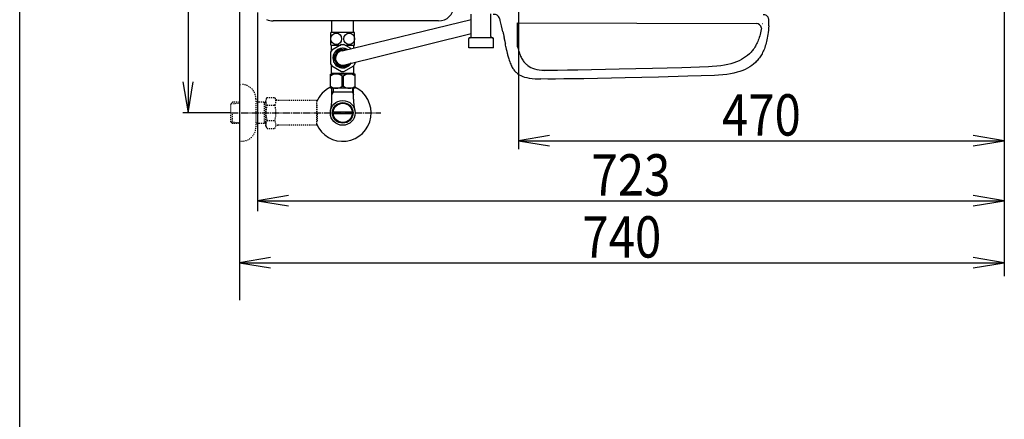
# Model space of a CAD drawing. Extents: x 0 to 2000, y 115 to 2915.
# Drawn here: x 180 to 1133, y 1879 to 2265 of the extents above; entities that cross this region are included whole.
import ezdxf
from ezdxf.enums import TextEntityAlignment as Align

# ---------------------------------------------------------------- set-up
doc = ezdxf.new("R2010")
doc.units = 0
doc.header["$MEASUREMENT"] = 0
doc.linetypes.add('EXLTYPE2', pattern=[2, 1, -1])
doc.linetypes.add('EXLTYPE3', pattern=[10, 7, -1, 1, -1])
doc.layers.get('0').update_dxf_attribs({"linetype": 'CONTINUOUS'})
for name, color, linetype in [('タンク', 7, 'CONTINUOUS'), ('便器', 7, 'CONTINUOUS'), ('便座', 7, 'CONTINUOUS'), ('寸法', 7, 'CONTINUOUS'), ('枠', 7, 'CONTINUOUS')]:
    doc.layers.add(name, color=color, linetype=linetype)
doc.styles.add('EXCADDIM1', font='monotxt', dxfattribs={"width": 0.95, "bigfont": 'extfont'})
doc.styles.add('EXCADDIM2', font='monotxt', dxfattribs={"width": 0.84, "bigfont": 'extfont'})
doc.styles.add('EXCADSTD', font='monotxt', dxfattribs={"bigfont": 'extfont'})
doc.styles.get("Standard").update_dxf_attribs({"font": 'monotxt', "bigfont": 'extfont'})
doc.dimstyles.get("Standard").update_dxf_attribs({"dimtxt": 0.18, "dimasz": 0.18, "dimexe": 0.18, "dimexo": 0.0625, "dimgap": 0.09, "dimtad": 0, "dimtih": 1, "dimtoh": 1, "dimdec": 4, "dimzin": 0, "dimtxsty": 'STANDARD', "dimcen": 0.09, "dimazin": 3, "dimtfac": 1, "dimtdec": 4, "dimtmove": 0, "dimatfit": 3, "dimtolj": 1, "dimtzin": 0})

# ---------------------------------------------------------------- blocks, each defined once
blk = doc.blocks.new('*D19')
at = {"layer": '便座', "color": 3, "linetype": 'CONTINUOUS'}
for p, q in [((1132.51458, 2468.000004), (1132.51458, 2016.999996)), ((662.51458, 2379.500004), (662.51458, 2140)), ((692.51458, 2153), (662.51458, 2148)), ((1132.51458, 2148), (1102.51458, 2153)), ((662.51458, 2148), (1132.51458, 2148)), ((662.51458, 2148), (692.51458, 2143)), ((1102.51458, 2143), (1132.51458, 2148))]:
    blk.add_line(p, q, dxfattribs=at)
at = {"layer": '便座', "color": 2, "linetype": 'CONTINUOUS', "style": 'EXCADSTD', "width": 0.84}
blk.add_text('470', height=40, dxfattribs=at).set_placement((897.51458, 2153), align=Align.CENTER)
blk = doc.blocks.new('_EX_NORM')
at = {"color": 0, "linetype": 'CONTINUOUS'}
for q in [(-1, 0.166667), (-1, 0), (-1, -0.166667)]:
    blk.add_line((0, 0), q, dxfattribs=at)
blk = doc.blocks.new('*D21')
at = {"layer": '寸法', "color": 3, "linetype": 'CONTINUOUS'}
for p, q in [((387.518095, 2475.000004), (332.923478, 2475.000004)), ((342.923478, 2475.000004), (337.923478, 2445.000004)), ((342.923478, 2475.000004), (342.923478, 2175.000004)), ((347.923478, 2445.000004), (342.923478, 2475.000004)), ((337.923478, 2205.000004), (342.923478, 2175.000004)), ((342.923478, 2175.000004), (347.923478, 2205.000004)), ((384.358095, 2175.000004), (337.8, 2175.000004))]:
    blk.add_line(p, q, dxfattribs=at)
at = {"layer": '寸法', "color": 2, "linetype": 'CONTINUOUS', "style": 'EXCADSTD', "width": 0.945}
blk.add_text('300', height=40, rotation=90, dxfattribs=at).set_placement((339.423478, 2325.000004), align=Align.CENTER)
blk = doc.blocks.new('*D24')
at = {"layer": '寸法', "color": 3, "linetype": 'CONTINUOUS'}
for p, q in [((422.518095, 2035), (392.518095, 2030)), ((392.518095, 2030), (1132.51458, 2030)), ((392.518095, 2030), (422.518095, 2025)), ((1132.51458, 2030), (1102.51458, 2035)), ((1102.51458, 2025), (1132.51458, 2030))]:
    blk.add_line(p, q, dxfattribs=at)
at = {"layer": '寸法', "color": 2, "linetype": 'CONTINUOUS', "style": 'EXCADSTD', "width": 0.84}
blk.add_text('740', height=40, dxfattribs=at).set_placement((762.516338, 2035), align=Align.CENTER)
blk = doc.blocks.new('*D25')
at = {"layer": '寸法', "color": 3, "linetype": 'CONTINUOUS'}
for p, q in [((410.06948, 2272.000004), (410.06948, 2080)), ((440.06948, 2095), (410.06948, 2090)), ((410.06948, 2090), (1132.51458, 2090)), ((410.06948, 2090), (440.06948, 2085)), ((1132.51458, 2090), (1102.51458, 2095)), ((1102.51458, 2085), (1132.51458, 2090))]:
    blk.add_line(p, q, dxfattribs=at)
at = {"layer": '寸法', "color": 2, "linetype": 'CONTINUOUS', "style": 'EXCADSTD', "width": 0.84}
blk.add_text('723', height=40, dxfattribs=at).set_placement((771.29203, 2095), align=Align.CENTER)

msp = doc.modelspace()

# ---------------------------------------------------------------- linework, layer by layer
at = {"layer": 'タンク', "color": 7, "linetype": 'CONTINUOUS'}
for p, q in [((392.518095, 2875.000004), (392.518095, 1994)), ((585.246487, 2264.000004), (425.06948, 2264.000004))]:
    msp.add_line(p, q, dxfattribs=at)
for centre, start, end in [((585.246487, 2279.000004), 270, 357.180802), ((425.06948, 2279.000004), 245.239207, 270)]:
    msp.add_arc(centre, 15, start, end, dxfattribs=at)
at = {"layer": '便器', "color": 6, "linetype": 'CONTINUOUS'}
for p, q in [((482.018095, 2252.558913), (482.018095, 2264.000004)), ((491.842058, 2235.02668), (616.88857, 2265.4)), ((503.018095, 2252.558913), (503.018095, 2264.000004)), ((661.623565, 2239.001199), (661.623565, 2262.000004)), ((504.018095, 2252.558913), (481.018095, 2252.558913)), ((481.018095, 2240.559401), (481.018095, 2252.558913)), ((493.201443, 2221.092836), (616.88857, 2251.8)), ((504.018095, 2240.559401), (504.018095, 2252.558913)), ((481.018095, 2240.559401), (490.610292, 2240.559401)), ((481.768095, 2235.369497), (481.768095, 2240.559401)), ((491.391625, 2241.010504), (481.865346, 2235.510504)), ((491.476318, 2241.059401), (493.559873, 2241.059401)), ((500.40595, 2237.106817), (493.644565, 2241.010504)), ((494.425898, 2240.559401), (504.018095, 2240.559401)), ((503.268095, 2237.802021), (503.268095, 2240.559401)), ((480.738876, 2233.559401), (480.738876, 2222.559401)), ((484.018095, 2232.407331), (484.018095, 2228.059401)), ((492.033515, 2237.594581), (484.502685, 2233.246651)), ((495.789638, 2235.985532), (493.002685, 2237.594581)), ((481.768095, 2213.559401), (481.768095, 2220.749306)), ((481.865346, 2220.608298), (491.391625, 2215.108298)), ((484.018095, 2223.711471), (484.018095, 2228.059401)), ((492.033515, 2218.524221), (484.502685, 2222.872151)), ((500.658042, 2222.944047), (493.002685, 2218.524221)), ((493.644565, 2215.108298), (503.170844, 2220.608298)), ((503.268095, 2213.559401), (503.268095, 2220.749306)), ((480.518095, 2198.773344), (480.518095, 2212.573344)), ((504.518095, 2212.573344), (480.518095, 2212.573344)), ((482.268095, 2213.059401), (481.768095, 2213.559401)), ((502.768095, 2213.059401), (482.268095, 2213.059401)), ((484.118095, 2212.959401), (484.118095, 2212.573344)), ((491.874166, 2210.528411), (493.162024, 2210.528411)), ((491.874166, 2200.818278), (491.874166, 2210.528411)), ((493.162024, 2200.818278), (493.162024, 2210.528411)), ((500.918095, 2212.959401), (500.918095, 2212.573344)), ((502.768095, 2213.059401), (503.268095, 2213.559401)), ((504.518095, 2198.773344), (504.518095, 2212.573344)), ((491.874166, 2200.818278), (493.162024, 2200.818278)), ((504.518095, 2198.773344), (480.518095, 2198.773344)), ((483.202595, 2194.998783), (481.988897, 2192.896566)), ((482.040595, 2188.142964), (482.040595, 2198.773344)), ((502.995595, 2194.998783), (482.040595, 2194.998783)), ((483.202595, 2198.773344), (483.202595, 2194.998783)), ((501.833595, 2198.773344), (501.833595, 2194.998783)), ((501.833595, 2194.998783), (503.047293, 2192.896566)), ((502.995595, 2188.142964), (502.995595, 2198.773344)), ((501.737545, 2174.000248), (483.298645, 2174.000248)), ((483.29891, 2175.99976), (501.73728, 2175.99976))]:
    msp.add_line(p, q, dxfattribs=at)
at = {"layer": '便器', "color": 6, "linetype": 'EXLTYPE2'}
for p, q in [((392.518095, 2202.500004), (394.518095, 2202.500004)), ((385.857095, 2185.268379), (384.358095, 2183.769379)), ((384.358095, 2166.230629), (384.358095, 2183.769379)), ((384.678611, 2184.07052), (392.518095, 2184.315504)), ((386.838095, 2185.300004), (385.858095, 2185.269379)), ((392.518095, 2185.300004), (386.838095, 2185.300004)), ((408.518095, 2188.500004), (408.518095, 2161.500004)), ((418.180111, 2185.300004), (408.518095, 2185.300004)), ((416.985418, 2184.466754), (415.542186, 2185.300004)), ((416.985418, 2164.700004), (416.985418, 2185.300004)), ((418.180111, 2184.429419), (416.985418, 2184.466754)), ((419.341195, 2190.011076), (418.180111, 2188.000019)), ((418.180111, 2162.000019), (418.180111, 2188.000019)), ((419.296566, 2182.465728), (426.774981, 2182.465728)), ((419.341195, 2190.011076), (426.774981, 2190.011076)), ((426.774981, 2190.011076), (427.936065, 2188.000019)), ((430.705111, 2187.000019), (429.668116, 2187.000019)), ((467.179347, 2187.000019), (430.705111, 2187.000019)), ((467.179347, 2187.000019), (467.179347, 2163.000019)), ((467.879347, 2184.000019), (467.179347, 2184.000019)), ((467.879347, 2175.900019), (467.879347, 2184.000019)), ((385.858095, 2164.730629), (385.858095, 2174.998783)), ((467.879347, 2175.900019), (467.179347, 2175.900019)), ((467.879347, 2174.100019), (467.179347, 2174.100019)), ((467.879347, 2174.100019), (467.879347, 2166.000019)), ((385.857095, 2164.731629), (384.358095, 2166.230629)), ((384.678611, 2165.929488), (392.518095, 2165.684504)), ((386.838095, 2164.700004), (385.858095, 2164.730629)), ((392.518095, 2164.700004), (386.838095, 2164.700004)), ((418.180111, 2164.700004), (408.518095, 2164.700004)), ((416.985418, 2165.533254), (415.542186, 2164.700004)), ((418.180111, 2165.570588), (416.985418, 2165.533254)), ((419.296566, 2167.494465), (426.774981, 2167.494465)), ((467.179347, 2163.000019), (429.668116, 2163.000019)), ((467.879347, 2166.000019), (467.179347, 2166.000019)), ((419.296566, 2160.066262), (418.180111, 2162.000019)), ((419.296566, 2159.988962), (426.774981, 2159.988962)), ((426.774981, 2159.988962), (427.936065, 2162.000019)), ((392.518095, 2147.500004), (394.518095, 2147.500004))]:
    msp.add_line(p, q, dxfattribs=at)
at = {"layer": '便器', "color": 1, "linetype": 'EXLTYPE3'}
msp.add_line((384.358095, 2175.000004), (529.501022, 2175.000004), dxfattribs=at)
at = {"layer": '便器', "color": 6, "linetype": 'CONTINUOUS', "flags": 128}
for points in [[(616.88857, 2248.996443), (616.88857, 2270.388893)], [(635.889176, 2248.996443), (635.889176, 2270.875728)], [(644.694517, 2264.814986), (644.426402, 2265.689868), (644.123018, 2266.543606), (643.756137, 2267.362032), (643.290468, 2268.116981), (643.001188, 2268.483884), (642.676638, 2268.822537), (642.352067, 2269.104776), (641.999289, 2269.358766), (641.244361, 2269.746813), (640.390623, 2270.014927), (639.395788, 2270.16311), (638.189294, 2270.205441), (638.154024, 2270.205441)], [(904.783443, 2263.707259), (904.783443, 2264.405752), (904.734092, 2265.097226), (904.656448, 2265.675787), (904.529453, 2266.23316), (904.381314, 2266.70587), (904.197863, 2267.157436), (903.993224, 2267.545483), (903.753359, 2267.912386), (903.492307, 2268.229894), (903.203005, 2268.519153), (902.546844, 2269.013051), (901.777812, 2269.386973), (900.874681, 2269.655087), (899.809285, 2269.803269), (899.082585, 2269.824457)], [(647.523801, 2253.250921), (646.162084, 2259.262268), (645.53413, 2261.781106), (644.870906, 2264.208219), (644.694517, 2264.814986)], [(647.523801, 2253.250921), (646.162084, 2259.262268), (645.53413, 2261.781106), (644.870906, 2264.208219), (644.694517, 2264.814986)], [(661.623565, 2262.000004), (892.423527, 2261.385705)], [(904.58591, 2259.071754), (904.451853, 2256.933943), (904.282526, 2254.824339), (904.077887, 2252.869936), (903.83096, 2250.936721), (903.562846, 2249.144625), (903.259462, 2247.373674), (902.934891, 2245.715592), (902.568031, 2244.092823), (902.187004, 2242.568842), (901.763688, 2241.073068), (901.326247, 2239.661957), (900.853536, 2238.286115), (900.366701, 2236.980811), (899.851617, 2235.71082), (899.308368, 2234.504347), (898.743889, 2233.326039), (898.158309, 2232.211292), (897.537417, 2231.117646), (896.902399, 2230.0805), (896.239176, 2229.064499), (895.554807, 2228.097891), (894.842189, 2227.15949), (894.101365, 2226.263421), (893.339353, 2225.388539), (892.549134, 2224.548926), (891.737728, 2223.737563), (890.01617, 2222.199457), (888.174681, 2220.767158), (886.206196, 2219.44071), (884.096592, 2218.205988), (881.838806, 2217.070054), (879.40463, 2216.018783), (876.779984, 2215.066257), (873.957762, 2214.2055), (870.909757, 2213.436426), (867.6007, 2212.773202), (864.016465, 2212.208766), (860.121785, 2211.7572), (855.867307, 2211.418547), (852.092559, 2211.235096)], [(898.230215, 2261.37025), (898.46238, 2261.369632)], [(904.58591, 2259.071754), (904.614117, 2259.565651), (904.635304, 2260.066611), (904.663511, 2260.567528), (904.684698, 2261.068488), (904.705842, 2261.569448), (904.72703, 2262.063346), (904.741111, 2262.564263), (904.762299, 2263.065222), (904.776424, 2263.566139), (904.783443, 2263.707259)], [(615.385733, 2247.500669), (615.872568, 2247.578269), (616.310009, 2247.811115), (616.641621, 2248.177974), (616.839176, 2248.62954), (616.88857, 2248.996443)], [(635.889176, 2248.996443), (635.966798, 2248.509608), (636.199622, 2248.079229), (636.566524, 2247.740533), (637.018069, 2247.543), (637.384971, 2247.500669)], [(647.523801, 2253.250921), (647.636693, 2252.764086), (647.742522, 2252.27725), (647.848351, 2251.790458), (647.95418, 2251.303623), (648.060009, 2250.809726), (648.1729, 2250.322891), (648.278751, 2249.836056), (648.38458, 2249.349221), (648.497471, 2248.862386), (648.6033, 2248.368488), (648.70913, 2247.881653), (648.751461, 2247.719389)], [(897.629305, 2257.064848), (897.390555, 2255.671186), (897.065984, 2254.013104), (896.699124, 2252.390335), (896.318097, 2250.866354), (895.89478, 2249.37058), (895.457339, 2247.959469), (894.984629, 2246.583627), (894.497794, 2245.278323), (893.982709, 2244.008332), (893.439461, 2242.801859), (892.874982, 2241.62355), (892.289402, 2240.508804), (891.66851, 2239.415158), (891.033492, 2238.378012), (890.370268, 2237.36201), (889.6859, 2236.395403), (888.973282, 2235.457002), (888.232457, 2234.560932), (887.470445, 2233.68605), (886.680227, 2232.846438), (885.868821, 2232.035075), (884.147263, 2230.496969), (882.305774, 2229.06467), (880.337289, 2227.738222), (878.227685, 2226.5035), (875.969898, 2225.367566), (873.535723, 2224.316295), (870.911077, 2223.363769), (868.088855, 2222.503012), (865.04085, 2221.733938), (861.731793, 2221.070714), (858.147558, 2220.506278), (854.252878, 2220.054712), (849.9984, 2219.716059), (846.223652, 2219.532608)], [(614.884794, 2247.500669), (614.489685, 2247.29603), (614.383856, 2246.999709)], [(614.383856, 2237.996813), (614.383856, 2246.999709)], [(637.88591, 2247.500669), (614.884794, 2247.500669)], [(638.386848, 2246.999709), (638.189294, 2247.394818), (637.88591, 2247.500669)], [(638.386848, 2237.996813), (638.386848, 2246.999709)], [(649.852126, 2241.940887), (649.83096, 2242.300728), (649.548742, 2243.923497), (648.779689, 2247.578269), (648.751461, 2247.719389)], [(649.859189, 2241.940887), (649.774525, 2241.44699), (649.725131, 2241.044818)], [(649.725131, 2241.044818), (649.795691, 2240.621502), (650.070847, 2239.316198), (650.176676, 2238.857613)], [(650.176676, 2238.857613), (650.29663, 2238.370778), (650.409521, 2237.883943), (650.522412, 2237.397108), (650.635304, 2236.910273), (650.755236, 2236.423438), (650.868128, 2235.936603), (650.988082, 2235.449768), (651.100973, 2234.962933), (651.220906, 2234.476098), (651.333797, 2233.989263), (651.453751, 2233.502427), (651.566621, 2233.022655), (651.686575, 2232.53582), (651.806529, 2232.048985), (651.926461, 2231.56215), (652.039353, 2231.075315), (652.060518, 2230.997714)], [(661.623565, 2239.001199), (662.096297, 2237.180854), (662.597235, 2235.395821), (663.062905, 2233.900047), (663.570906, 2232.446604), (664.050678, 2231.183632), (664.558679, 2229.970097), (665.052577, 2228.897639), (665.574681, 2227.860493), (666.089723, 2226.943236), (666.633014, 2226.054272), (667.176284, 2225.249929), (667.740741, 2224.480854), (668.31224, 2223.775299), (668.904904, 2223.105055), (669.511671, 2222.484163), (670.146667, 2221.891477), (670.795788, 2221.341166), (671.473115, 2220.819019), (672.898351, 2219.873599), (674.45056, 2219.026923), (676.158014, 2218.286099), (678.041835, 2217.644019), (680.137336, 2217.086646), (682.500952, 2216.620998), (685.182076, 2216.254095), (687.710996, 2216.034186)], [(638.386848, 2237.996813), (614.383856, 2237.996813)], [(652.060518, 2230.997714), (652.53325, 2229.177368), (653.034189, 2227.392335), (653.499858, 2225.896561), (654.007859, 2224.443118), (654.487631, 2223.180146), (654.995632, 2221.966611), (655.48953, 2220.894153), (656.011634, 2219.857007), (656.526676, 2218.93975), (657.069967, 2218.050787), (657.613237, 2217.246443), (658.177695, 2216.477368), (658.749193, 2215.771813), (659.341857, 2215.10157), (659.948624, 2214.480677), (660.58362, 2213.887992), (661.232741, 2213.337681), (661.910068, 2212.815533), (663.335304, 2211.870113), (664.887513, 2211.023438), (666.594967, 2210.282613), (668.478788, 2209.640533), (670.574289, 2209.08316), (672.937905, 2208.617512), (675.619029, 2208.25061), (678.702303, 2207.982495), (682.286516, 2207.82725), (684.078633, 2207.791981)], [(846.223652, 2219.532608), (820.604932, 2218.678913), (792.051119, 2217.874569), (759.90601, 2217.133745), (719.999789, 2216.357608), (719.774006, 2216.350545)], [(719.774006, 2216.350545), (709.931498, 2216.195344), (700.406498, 2216.089493), (692.567786, 2216.040099), (685.489379, 2216.040099)], [(852.092559, 2211.235096), (826.473839, 2210.381401), (797.920026, 2209.577058), (765.774917, 2208.836233), (725.868696, 2208.060096), (725.642913, 2208.053033)], [(725.642913, 2208.053033), (715.800405, 2207.897832), (706.275405, 2207.791981), (698.436693, 2207.742587), (690.908406, 2207.742587), (684.078633, 2207.791981)]]:
    msp.add_lwpolyline(points, dxfattribs=at)
at = {"layer": '便器', "color": 6, "linetype": 'CONTINUOUS'}
for radius in [12, 9.959438, 9.273367]:
    msp.add_circle((492.518095, 2174.998783), radius, dxfattribs=at)
for centre, radius, start, end in [((892.409385, 2256.072272), 5.313452, 10.766355, 89.847501), ((492.518095, 2228.059401), 13, 145.028999, 154.971001), ((492.518095, 2228.059401), 9.54749, 60.191611, 180), ((492.518095, 2228.059401), 8, 73.678071, 180), ((492.518095, 2228.059401), 7, 95.542079, 180), ((492.518095, 2228.059401), 13, 205.028999, 214.971001), ((492.518095, 2228.059401), 9.54749, 180, 327.438616), ((492.518095, 2228.059401), 8, 180, 313.974671), ((492.518095, 2228.059401), 7, 180, 275.6022), ((492.518095, 2228.059401), 13, 325.028999, 341.750063), ((486.168593, 2203.591311), 8.982033, 50.563645, 128.982945), ((492.518095, 2228.059401), 13, 265.028999, 274.971001), ((498.867597, 2203.591311), 8.982033, 51.017055, 129.436355), ((486.168593, 2207.755377), 8.982033, 231.017055, 309.436355), ((498.867597, 2207.755377), 8.982033, 230.563645, 308.982945), ((492.518095, 2174.998783), 27.5, 114.999267, 157.132946), ((492.518095, 2174.998783), 27.5, 202.867054, 64.996095), ((436.540595, 2188.142964), 45.5, 346.785665, 0), ((548.495595, 2188.142964), 45.5, 180, 193.214335)]:
    msp.add_arc(centre, radius, start, end, dxfattribs=at)
at = {"layer": '便器', "color": 6, "linetype": 'EXLTYPE2'}
for centre, radius, start, end in [((394.518095, 2188.500004), 14, 0, 90), ((425.045349, 2186.218479), 6.865249, 156.844796, 213.136123), ((443.967001, 2175.000019), 25.78689, 163.141624, 196.921477), ((421.026198, 2186.218479), 6.865249, 326.863877, 33.136123), ((402.104546, 2175.000019), 25.78689, 343.078523, 16.828962), ((429.668116, 2189.000019), 2, 210, 270), ((425.045349, 2163.741714), 6.865249, 146.863877, 203.155204), ((421.026198, 2163.741714), 6.865249, 326.863877, 33.136123), ((429.668116, 2161.000019), 2, 90, 150), ((394.518095, 2161.500004), 14, 270, 0)]:
    msp.add_arc(centre, radius, start, end, dxfattribs=at)
at = {"layer": '便器', "color": 6, "linetype": 'CONTINUOUS'}
for centre in [(486.243095, 2246.559157), (498.793095, 2246.559157)]:
    msp.add_ellipse(centre, major_axis=(0, 5.5), ratio=0.95, dxfattribs=at)
at = {"layer": '枠', "color": 7, "linetype": 'CONTINUOUS'}
msp.add_line((180, 115), (180, 2915), dxfattribs=at)

# ---------------------------------------------------------------- dimensions: what is measured, and where the dimension line sits
at = {"layer": '便座', "color": 3, "linetype": 'CONTINUOUS'}
dim = msp.add_linear_dim(base=(1132.51458, 2148), p1=(662.51458, 2386.500004), p2=(1132.51458, 2475.000004), dimstyle='STANDARD', override={"dimtxt": 40, "dimasz": 30, "dimexe": 8, "dimexo": 7, "dimgap": 5, "dimtad": 1, "dimjust": 0, "dimtih": 0, "dimtoh": 0, "dimdec": 1, "dimzin": 8, "dimtxsty": 'EXCADDIM2', "dimblk1": '_EX_NORM', "dimblk2": '_EX_NORM', "dimsah": 1, "dimse1": 0, "dimse2": 0, "dimclrd": 3, "dimclre": 3, "dimclrt": 2, "dimtmove": 2}, dxfattribs=at)
dim.commit()
dim.dimension.update_dxf_attribs({"geometry": '*D19', "text_midpoint": (897.51458, 2173), "dimtype": 160})
at = {"layer": '寸法', "color": 3, "linetype": 'CONTINUOUS'}
dim = msp.add_linear_dim(base=(342.923478, 2175.000004), p1=(392.518095, 2475.000004), p2=(384.217321, 2175.000004), angle=90, text='300', dimstyle='STANDARD', override={"dimtxt": 40, "dimasz": 30, "dimexe": 10, "dimexo": 5, "dimgap": 3.5, "dimtad": 1, "dimjust": 0, "dimtih": 0, "dimtoh": 0, "dimdec": 2, "dimzin": 8, "dimtxsty": 'EXCADDIM1', "dimblk1": '_EX_NORM', "dimblk2": '_EX_NORM', "dimsah": 1, "dimse1": 0, "dimse2": 0, "dimclrd": 3, "dimclre": 3, "dimclrt": 2, "dimtmove": 2}, dxfattribs=at)
dim.commit()
dim.dimension.update_dxf_attribs({"geometry": '*D21', "text_midpoint": (319.423478, 2325.000004), "dimtype": 160})
dim = msp.add_linear_dim(base=(1132.51458, 2090), p1=(410.06948, 2279.000004), p2=(1132.51458, 2207), text='723', dimstyle='STANDARD', override={"dimtxt": 40, "dimasz": 30, "dimexe": 10, "dimexo": 7, "dimgap": 5, "dimtad": 1, "dimjust": 0, "dimtih": 0, "dimtoh": 0, "dimdec": 1, "dimzin": 8, "dimtxsty": 'EXCADDIM2', "dimblk1": '_EX_NORM', "dimblk2": '_EX_NORM', "dimsah": 1, "dimse1": 0, "dimse2": 1, "dimclrd": 3, "dimclre": 3, "dimclrt": 2, "dimtmove": 2}, dxfattribs=at)
dim.commit()
dim.dimension.update_dxf_attribs({"geometry": '*D25', "text_midpoint": (771.29203, 2115), "dimtype": 160})
dim = msp.add_linear_dim(base=(1132.51458, 2030), p1=(392.518095, 2093), p2=(1132.51458, 2120), dimstyle='STANDARD', override={"dimtxt": 40, "dimasz": 30, "dimexe": 0, "dimexo": 0, "dimgap": 5, "dimtad": 1, "dimjust": 0, "dimtih": 0, "dimtoh": 0, "dimdec": 1, "dimzin": 8, "dimtxsty": 'EXCADDIM2', "dimblk1": '_EX_NORM', "dimblk2": '_EX_NORM', "dimsah": 1, "dimse1": 1, "dimse2": 1, "dimclrd": 3, "dimclre": 3, "dimclrt": 2, "dimtmove": 2}, dxfattribs=at)
dim.commit()
dim.dimension.update_dxf_attribs({"geometry": '*D24', "text_midpoint": (762.516338, 2055), "dimtype": 160})

doc.saveas('drawing.dxf')
